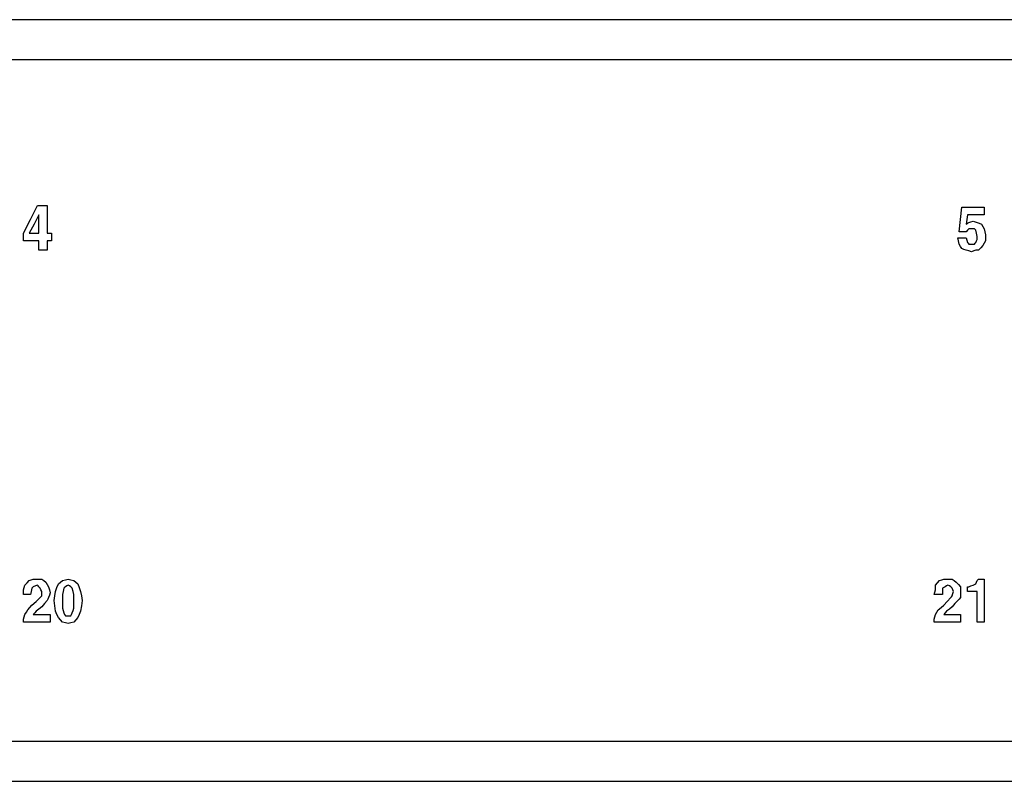
# Paper-space layout 'Layout1' of a CAD drawing. Extents: x 7.3 to 26.3, y 1.9 to 20.8.
# Drawn here: x 11.1 to 13.4, y 12.6 to 14.3 of the extents above; entities that cross this region are included whole.
import ezdxf

# ---------------------------------------------------------------- set-up
doc = ezdxf.new("R2010")
doc.units = 0
doc.header["$MEASUREMENT"] = 0
doc.layers.add('1', color=7, linetype='Continuous')

psp = doc.layouts.get("Layout1")

# ---------------------------------------------------------------- linework, layer by layer
at = {"layer": '1', "color": 18, "linetype": 'Continuous'}
for p, q in [((16.31134, 14.33319), (8.236968, 14.33319)), ((8.191648, 14.24319), (16.273304, 14.24319)), ((11.161496, 13.882042), (11.177223, 13.913277)), ((11.177223, 13.913277), (11.188231, 13.913277)), ((11.188231, 13.913277), (11.199241, 13.913277)), ((11.199241, 13.913277), (11.199241, 13.882042)), ((13.262607, 13.882042), (13.265752, 13.909806)), ((13.265752, 13.909806), (13.290915, 13.909806)), ((13.290915, 13.909806), (13.316078, 13.909806)), ((13.316078, 13.909806), (13.316078, 13.90113)), ((11.145769, 13.850807), (11.161496, 13.882042)), ((11.180368, 13.892453), (11.169359, 13.87163)), ((11.180368, 13.87163), (11.180368, 13.892453)), ((11.199241, 13.882042), (11.199241, 13.850807)), ((13.259461, 13.854278), (13.262607, 13.882042)), ((13.27676, 13.882042), (13.275187, 13.87163)), ((13.278334, 13.892453), (13.27676, 13.882042)), ((13.297206, 13.892453), (13.278334, 13.892453)), ((13.316078, 13.892453), (13.297206, 13.892453)), ((13.316078, 13.90113), (13.316078, 13.892453)), ((11.169359, 13.87163), (11.158351, 13.850807)), ((11.180368, 13.850807), (11.180368, 13.87163)), ((13.275187, 13.87163), (13.278334, 13.873365)), ((13.278334, 13.873365), (13.281479, 13.8751)), ((13.281479, 13.861218), (13.278334, 13.857748)), ((13.281479, 13.8751), (13.286197, 13.876836)), ((13.284624, 13.861218), (13.281479, 13.861218)), ((13.287769, 13.861218), (13.284624, 13.861218)), ((13.286197, 13.876836), (13.290915, 13.878572)), ((13.290915, 13.861218), (13.287769, 13.861218)), ((13.290915, 13.878572), (13.295632, 13.876836)), ((13.29406, 13.861218), (13.290915, 13.861218)), ((13.295632, 13.859483), (13.29406, 13.861218)), ((13.295632, 13.876836), (13.300351, 13.8751)), ((13.297206, 13.857748), (13.295632, 13.859483)), ((13.300351, 13.8751), (13.305069, 13.873365)), ((13.305069, 13.873365), (13.309787, 13.87163)), ((13.309787, 13.87163), (13.312932, 13.866425)), ((13.312932, 13.866425), (13.316078, 13.861218)), ((13.316078, 13.861218), (13.317651, 13.854278)), ((11.145769, 13.842131), (11.145769, 13.850807)), ((11.145769, 13.833454), (11.145769, 13.842131)), ((11.158351, 13.850807), (11.169359, 13.850807)), ((11.169359, 13.850807), (11.180368, 13.850807)), ((11.199241, 13.850807), (11.203959, 13.850807)), ((11.203959, 13.850807), (11.208677, 13.850807)), ((11.208677, 13.850807), (11.208677, 13.842131)), ((11.208677, 13.842131), (11.208677, 13.833454)), ((13.256315, 13.840395), (13.265752, 13.840395)), ((13.257888, 13.833454), (13.256315, 13.840395)), ((13.267324, 13.854278), (13.259461, 13.854278)), ((13.265752, 13.840395), (13.275187, 13.840395)), ((13.275187, 13.854278), (13.267324, 13.854278)), ((13.278334, 13.857748), (13.275187, 13.854278)), ((13.275187, 13.840395), (13.27676, 13.83519)), ((13.298779, 13.850807), (13.297206, 13.857748)), ((13.300351, 13.843865), (13.298779, 13.850807)), ((13.300351, 13.840395), (13.300351, 13.843865)), ((13.300351, 13.836925), (13.300351, 13.840395)), ((13.317651, 13.854278), (13.319223, 13.847336)), ((13.319223, 13.847336), (13.319223, 13.840395)), ((13.319223, 13.840395), (13.319223, 13.833454)), ((11.163069, 13.833454), (11.145769, 13.833454)), ((11.180368, 13.833454), (11.163069, 13.833454)), ((11.180368, 13.823043), (11.180368, 13.833454)), ((11.180368, 13.812631), (11.180368, 13.823043)), ((11.199241, 13.833454), (11.199241, 13.823043)), ((11.203959, 13.833454), (11.199241, 13.833454)), ((11.199241, 13.823043), (11.199241, 13.812631)), ((11.208677, 13.833454), (11.203959, 13.833454)), ((13.259461, 13.826513), (13.257888, 13.833454)), ((13.262607, 13.821307), (13.259461, 13.826513)), ((13.265752, 13.816101), (13.262607, 13.821307)), ((13.27047, 13.814366), (13.265752, 13.816101)), ((13.27676, 13.83519), (13.278334, 13.829984)), ((13.278334, 13.829984), (13.279906, 13.828248)), ((13.279906, 13.828248), (13.281479, 13.826513)), ((13.281479, 13.826513), (13.284624, 13.826513)), ((13.284624, 13.826513), (13.287769, 13.826513)), ((13.287769, 13.826513), (13.290915, 13.826513)), ((13.290915, 13.826513), (13.29406, 13.826513)), ((13.29406, 13.826513), (13.295632, 13.828248)), ((13.295632, 13.828248), (13.297206, 13.829984)), ((13.297206, 13.829984), (13.298779, 13.833454)), ((13.298779, 13.833454), (13.300351, 13.836925)), ((13.308214, 13.817837), (13.303496, 13.812631)), ((13.312932, 13.823043), (13.308214, 13.817837)), ((13.316078, 13.828248), (13.312932, 13.823043)), ((13.319223, 13.833454), (13.316078, 13.828248)), ((11.189805, 13.812631), (11.180368, 13.812631)), ((11.199241, 13.812631), (11.189805, 13.812631)), ((13.275187, 13.812631), (13.27047, 13.814366)), ((13.281479, 13.810896), (13.275187, 13.812631)), ((13.287769, 13.80916), (13.281479, 13.810896)), ((13.292487, 13.810896), (13.287769, 13.80916)), ((13.297206, 13.812631), (13.292487, 13.810896)), ((13.300351, 13.812631), (13.297206, 13.812631)), ((13.303496, 13.812631), (13.300351, 13.812631)), ((11.148914, 13.056054), (11.153633, 13.061259)), ((11.153633, 13.061259), (11.158351, 13.066465)), ((11.158351, 13.066465), (11.163069, 13.068201)), ((11.163069, 13.068201), (11.167787, 13.069936)), ((11.167787, 13.069936), (11.170933, 13.069936)), ((11.170933, 13.069936), (11.174078, 13.069936)), ((11.174078, 13.069936), (11.180368, 13.069936)), ((11.180368, 13.069936), (11.186659, 13.069936)), ((11.186659, 13.069936), (11.191378, 13.066465)), ((11.191378, 13.066465), (11.196095, 13.062995)), ((11.196095, 13.062995), (11.199241, 13.057789)), ((11.221258, 13.050848), (11.224403, 13.059525)), ((11.224403, 13.059525), (11.229122, 13.062995)), ((11.229122, 13.062995), (11.23384, 13.066465)), ((11.23384, 13.066465), (11.24013, 13.068201)), ((11.24013, 13.068201), (11.246421, 13.069936)), ((11.246421, 13.069936), (11.252712, 13.068201)), ((11.252712, 13.068201), (11.259003, 13.066465)), ((11.259003, 13.066465), (11.263721, 13.062995)), ((11.263721, 13.062995), (11.268439, 13.059525)), ((11.268439, 13.059525), (11.271585, 13.050848)), ((13.20599, 13.056054), (13.210708, 13.061259)), ((13.210708, 13.061259), (13.215425, 13.066465)), ((13.215425, 13.066465), (13.220144, 13.068201)), ((13.220144, 13.068201), (13.224862, 13.069936)), ((13.224862, 13.069936), (13.22958, 13.069936)), ((13.22958, 13.069936), (13.234298, 13.069936)), ((13.234298, 13.069936), (13.239016, 13.069936)), ((13.239016, 13.069936), (13.243734, 13.069936)), ((13.243734, 13.069936), (13.248452, 13.066465)), ((13.248452, 13.066465), (13.25317, 13.062995)), ((13.25317, 13.062995), (13.257888, 13.057789)), ((13.29406, 13.057789), (13.297206, 13.059525)), ((13.297206, 13.059525), (13.298779, 13.062995)), ((13.298779, 13.062995), (13.300351, 13.066465)), ((13.300351, 13.066465), (13.301924, 13.068201)), ((13.301924, 13.068201), (13.303496, 13.069936)), ((13.303496, 13.069936), (13.309787, 13.069936)), ((13.309787, 13.069936), (13.316078, 13.069936)), ((13.316078, 13.069936), (13.316078, 13.021349)), ((11.145769, 13.045642), (11.147342, 13.050848)), ((11.145769, 13.040437), (11.145769, 13.045642)), ((11.145769, 13.035231), (11.145769, 13.040437)), ((11.147342, 13.050848), (11.148914, 13.056054)), ((11.163069, 13.042171), (11.161496, 13.035231)), ((11.164641, 13.049112), (11.163069, 13.042171)), ((11.166214, 13.050848), (11.164641, 13.049112)), ((11.167787, 13.052584), (11.166214, 13.050848)), ((11.172505, 13.054318), (11.167787, 13.052584)), ((11.177223, 13.056054), (11.172505, 13.054318)), ((11.178796, 13.054318), (11.177223, 13.056054)), ((11.180368, 13.052584), (11.178796, 13.054318)), ((11.181941, 13.050848), (11.180368, 13.052584)), ((11.183514, 13.049112), (11.181941, 13.050848)), ((11.185086, 13.045642), (11.183514, 13.049112)), ((11.186659, 13.042171), (11.185086, 13.045642)), ((11.186659, 13.036966), (11.186659, 13.042171)), ((11.186659, 13.03176), (11.186659, 13.036966)), ((11.199241, 13.057789), (11.202386, 13.052584)), ((11.202386, 13.052584), (11.203959, 13.045642)), ((11.203959, 13.045642), (11.205531, 13.038701)), ((11.205531, 13.038701), (11.203959, 13.033495)), ((11.21654, 13.03176), (11.218113, 13.042171)), ((11.218113, 13.042171), (11.221258, 13.050848)), ((11.235413, 13.042171), (11.23384, 13.035231)), ((11.236985, 13.049112), (11.235413, 13.042171)), ((11.238558, 13.050848), (11.236985, 13.049112)), ((11.24013, 13.052584), (11.238558, 13.050848)), ((11.243276, 13.054318), (11.24013, 13.052584)), ((11.246421, 13.056054), (11.243276, 13.054318)), ((11.249567, 13.054318), (11.246421, 13.056054)), ((11.252712, 13.052584), (11.249567, 13.054318)), ((11.254285, 13.050848), (11.252712, 13.052584)), ((11.255857, 13.049112), (11.254285, 13.050848)), ((11.25743, 13.042171), (11.255857, 13.049112)), ((11.259003, 13.035231), (11.25743, 13.042171)), ((11.271585, 13.050848), (11.27473, 13.042171)), ((11.27473, 13.042171), (11.276302, 13.03176)), ((13.202845, 13.035231), (13.204417, 13.040437)), ((13.204417, 13.040437), (13.20599, 13.045642)), ((13.20599, 13.050848), (13.20599, 13.056054)), ((13.20599, 13.045642), (13.20599, 13.050848)), ((13.224862, 13.050848), (13.221717, 13.049112)), ((13.221717, 13.049112), (13.221717, 13.042171)), ((13.221717, 13.042171), (13.221717, 13.035231)), ((13.228007, 13.052584), (13.224862, 13.050848)), ((13.231153, 13.054318), (13.228007, 13.052584)), ((13.234298, 13.056054), (13.231153, 13.054318)), ((13.237443, 13.054318), (13.234298, 13.056054)), ((13.240589, 13.052584), (13.237443, 13.054318)), ((13.242162, 13.050848), (13.240589, 13.052584)), ((13.243734, 13.049112), (13.242162, 13.050848)), ((13.245307, 13.045642), (13.243734, 13.049112)), ((13.243734, 13.03176), (13.245307, 13.036966)), ((13.24688, 13.042171), (13.245307, 13.045642)), ((13.245307, 13.036966), (13.24688, 13.042171)), ((13.257888, 13.057789), (13.262607, 13.052584)), ((13.262607, 13.052584), (13.262607, 13.045642)), ((13.262607, 13.045642), (13.262607, 13.038701)), ((13.262607, 13.038701), (13.262607, 13.033495)), ((13.278334, 13.052584), (13.279906, 13.052584)), ((13.278334, 13.047378), (13.278334, 13.052584)), ((13.278334, 13.042171), (13.278334, 13.047378)), ((13.289342, 13.042171), (13.278334, 13.042171)), ((13.279906, 13.052584), (13.281479, 13.052584)), ((13.281479, 13.052584), (13.286197, 13.054318)), ((13.286197, 13.054318), (13.290915, 13.056054)), ((13.300351, 13.042171), (13.289342, 13.042171)), ((13.290915, 13.056054), (13.29406, 13.057789)), ((13.300351, 13.007466), (13.300351, 13.042171)), ((11.153633, 13.035231), (11.145769, 13.035231)), ((11.161496, 13.035231), (11.153633, 13.035231)), ((11.164641, 13.010937), (11.174078, 13.019613)), ((11.174078, 13.019613), (11.183514, 13.02829)), ((11.183514, 13.02829), (11.185086, 13.030025)), ((11.185086, 13.030025), (11.186659, 13.03176)), ((11.19295, 13.014407), (11.186659, 13.007466)), ((11.199241, 13.021349), (11.19295, 13.014407)), ((11.200813, 13.024819), (11.199241, 13.021349)), ((11.202386, 13.02829), (11.200813, 13.024819)), ((11.203959, 13.033495), (11.202386, 13.02829)), ((11.214968, 13.021349), (11.21654, 13.03176)), ((11.21654, 13.009202), (11.214968, 13.021349)), ((11.23384, 13.035231), (11.23384, 13.02829)), ((11.23384, 13.02829), (11.23384, 13.021349)), ((11.23384, 13.021349), (11.23384, 13.012672)), ((11.259003, 13.02829), (11.259003, 13.035231)), ((11.259003, 13.021349), (11.259003, 13.02829)), ((11.259003, 13.012672), (11.259003, 13.021349)), ((11.276302, 13.03176), (11.277875, 13.021349)), ((11.277875, 13.021349), (11.276302, 13.009202)), ((13.21228, 13.035231), (13.202845, 13.035231)), ((13.221717, 13.035231), (13.21228, 13.035231)), ((13.224862, 13.010937), (13.232725, 13.019613)), ((13.232725, 13.019613), (13.240589, 13.02829)), ((13.240589, 13.02829), (13.242162, 13.030025)), ((13.242162, 13.030025), (13.243734, 13.03176)), ((13.250025, 13.014407), (13.243734, 13.007466)), ((13.256315, 13.021349), (13.250025, 13.014407)), ((13.259461, 13.024819), (13.256315, 13.021349)), ((13.262607, 13.02829), (13.259461, 13.024819)), ((13.262607, 13.033495), (13.262607, 13.02829)), ((13.316078, 13.021349), (13.316078, 12.972761)), ((11.148914, 12.990113), (11.152061, 12.995319)), ((11.152061, 12.995319), (11.155206, 13.000525)), ((11.155206, 13.000525), (11.159924, 13.005731)), ((11.159924, 13.005731), (11.164641, 13.010937)), ((11.170933, 12.993585), (11.167787, 12.990113)), ((11.174078, 12.997055), (11.170933, 12.993585)), ((11.180368, 13.00226), (11.174078, 12.997055)), ((11.186659, 13.007466), (11.180368, 13.00226)), ((11.218113, 12.997055), (11.21654, 13.009202)), ((11.221258, 12.990113), (11.218113, 12.997055)), ((11.23384, 13.012672), (11.23384, 13.003996)), ((11.23384, 13.003996), (11.235413, 12.99879)), ((11.235413, 12.99879), (11.236985, 12.993585)), ((11.236985, 12.993585), (11.238558, 12.990113)), ((11.254285, 12.990113), (11.255857, 12.993585)), ((11.255857, 12.993585), (11.25743, 12.99879)), ((11.25743, 12.99879), (11.259003, 13.003996)), ((11.259003, 13.003996), (11.259003, 13.012672)), ((11.27473, 12.997055), (11.271585, 12.990113)), ((11.276302, 13.009202), (11.27473, 12.997055)), ((13.20599, 12.990113), (13.209135, 12.995319)), ((13.209135, 12.995319), (13.21228, 13.000525)), ((13.21228, 13.000525), (13.218571, 13.005731)), ((13.218571, 13.005731), (13.224862, 13.010937)), ((13.228007, 12.993585), (13.224862, 12.990113)), ((13.231153, 12.997055), (13.228007, 12.993585)), ((13.237443, 13.00226), (13.231153, 12.997055)), ((13.243734, 13.007466), (13.237443, 13.00226)), ((13.300351, 12.972761), (13.300351, 13.007466)), ((11.145769, 12.979702), (11.147342, 12.984908)), ((11.145769, 12.976232), (11.145769, 12.979702)), ((11.145769, 12.972761), (11.145769, 12.976232)), ((11.175651, 12.972761), (11.145769, 12.972761)), ((11.147342, 12.984908), (11.148914, 12.990113)), ((11.167787, 12.990113), (11.186659, 12.990113)), ((11.205531, 12.972761), (11.175651, 12.972761)), ((11.186659, 12.990113), (11.205531, 12.990113)), ((11.205531, 12.990113), (11.205531, 12.981438)), ((11.205531, 12.981438), (11.205531, 12.972761)), ((11.224403, 12.983172), (11.221258, 12.990113)), ((11.229122, 12.977967), (11.224403, 12.983172)), ((11.23384, 12.972761), (11.229122, 12.977967)), ((11.24013, 12.971025), (11.23384, 12.972761)), ((11.238558, 12.990113), (11.24013, 12.986643)), ((11.24013, 12.986643), (11.243276, 12.986643)), ((11.246421, 12.969291), (11.24013, 12.971025)), ((11.243276, 12.986643), (11.246421, 12.986643)), ((11.246421, 12.986643), (11.249567, 12.986643)), ((11.252712, 12.971025), (11.246421, 12.969291)), ((11.249567, 12.986643), (11.252712, 12.986643)), ((11.252712, 12.986643), (11.254285, 12.990113)), ((11.259003, 12.972761), (11.252712, 12.971025)), ((11.263721, 12.977967), (11.259003, 12.972761)), ((11.268439, 12.983172), (11.263721, 12.977967)), ((11.271585, 12.990113), (11.268439, 12.983172)), ((13.202845, 12.979702), (13.204417, 12.984908)), ((13.202845, 12.976232), (13.202845, 12.979702)), ((13.202845, 12.972761), (13.202845, 12.976232)), ((13.232725, 12.972761), (13.202845, 12.972761)), ((13.204417, 12.984908), (13.20599, 12.990113)), ((13.224862, 12.990113), (13.243734, 12.990113)), ((13.262607, 12.972761), (13.232725, 12.972761)), ((13.243734, 12.990113), (13.262607, 12.990113)), ((13.262607, 12.990113), (13.262607, 12.981438)), ((13.262607, 12.981438), (13.262607, 12.972761)), ((13.308214, 12.972761), (13.300351, 12.972761)), ((13.316078, 12.972761), (13.308214, 12.972761)), ((16.273304, 12.70319), (8.191648, 12.70319)), ((8.236968, 12.61319), (16.31134, 12.61319))]:
    psp.add_line(p, q, dxfattribs=at)

doc.saveas('drawing.dxf')
